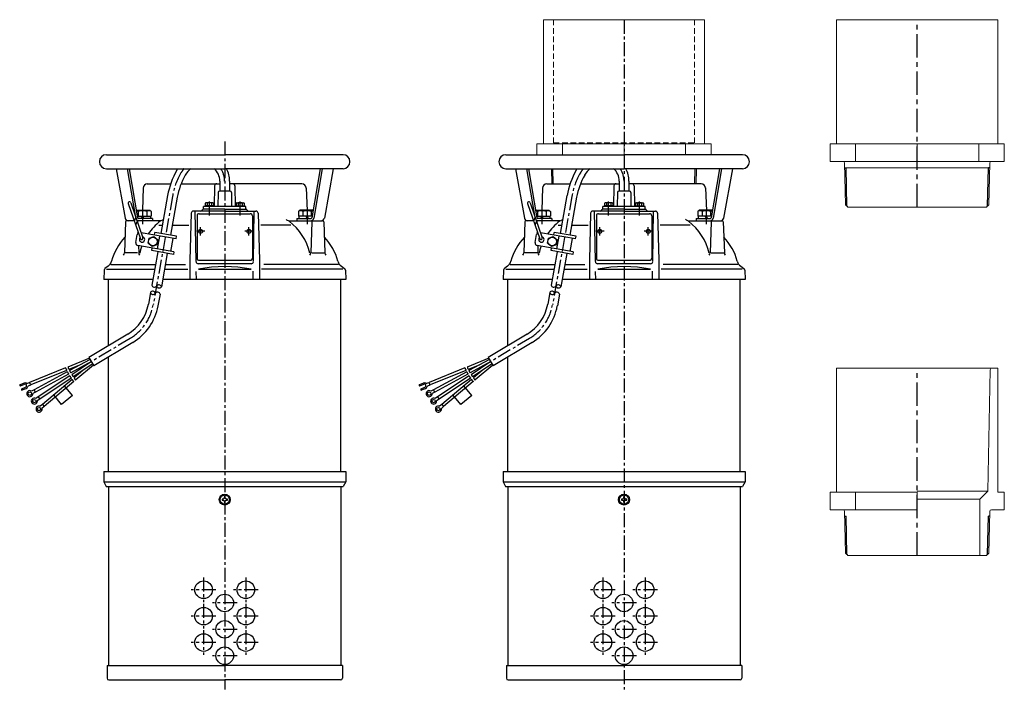
# Model space of a CAD drawing. Extents: x 63 to 1182, y -16 to 1132.
# Drawn here: x 63 to 1182, y 371 to 1132 of the extents above; entities that cross this region are included whole.
import ezdxf

# ---------------------------------------------------------------- set-up
doc = ezdxf.new("R2010")
doc.units = 0
doc.header["$LTSCALE"] = 4.25
doc.header["$MEASUREMENT"] = 0
doc.linetypes.add('CENTER', pattern=[2, 1.25, -0.25, 0.25, -0.25])
doc.linetypes.add('DASHED', pattern=[0.75, 0.5, -0.25])
doc.layers.add('Neviditelná', color=5, linetype='DASHED', lineweight=18)
doc.layers.add('Silna', color=7, linetype='CONTINUOUS', lineweight=20)
for name, color, linetype in [('Osy', 1, 'CENTER'), ('Silná', 7, 'CONTINUOUS'), ('Tenká', 4, 'CONTINUOUS')]:
    doc.layers.add(name, color=color, linetype=linetype)

msp = doc.modelspace()

# ---------------------------------------------------------------- linework, layer by layer
at = {"layer": 'Neviditelná', "ltscale": 3}
for p, q in [((669.5, 1131.9), (669.5, 991.9)), ((829.5, 1131.9), (829.5, 991.9)), ((669.5, 991.9), (829.5, 991.9))]:
    msp.add_line(p, q, dxfattribs=at)
at = {"layer": 'Osy', "ltscale": 3}
for p, q in [((749.5, 1131.9), (749.5, 370.7)), ((295.7, 993.4), (295.7, 370.7)), ((236.3, 931), (228.6, 887.9)), ((690.1, 931), (682.5, 887.9)), ((278.2, 909.4), (278.2, 926.9)), ((313.2, 909.4), (313.2, 926.9)), ((732, 909.4), (732, 926.9)), ((767, 909.4), (767, 926.9)), ((202.2, 915.4), (202.2, 899.1)), ((389.2, 915.4), (389.2, 899.1)), ((656, 915.4), (656, 899.1)), ((843, 915.4), (843, 899.1)), ((268.2, 886.7), (268.2, 896.2)), ((323.2, 886.7), (323.2, 896.2)), ((722, 886.7), (722, 896.2)), ((777, 886.7), (777, 896.2)), ((228, 884.2), (214.4, 807.6)), ((272.9, 891.4), (263.5, 891.4)), ((327.9, 891.4), (318.5, 891.4)), ((681.8, 884.2), (668.2, 807.6)), ((726.8, 891.4), (717.3, 891.4)), ((781.8, 891.4), (772.3, 891.4)), ((188.3, 769.7), (133.8, 736.9)), ((642.1, 769.7), (587.6, 736.9)), ((271.7, 497.9), (271.7, 469.9)), ((319.7, 497.9), (319.7, 469.9)), ((725.5, 497.9), (725.5, 469.9)), ((773.5, 497.9), (773.5, 469.9)), ((285.7, 483.9), (257.7, 483.9)), ((333.7, 483.9), (305.7, 483.9)), ((739.5, 483.9), (711.5, 483.9)), ((787.5, 483.9), (759.5, 483.9)), ((271.7, 467.9), (271.7, 439.9)), ((309.7, 468.9), (281.7, 468.9)), ((319.7, 467.9), (319.7, 439.9)), ((725.5, 467.9), (725.5, 439.9)), ((763.5, 468.9), (735.5, 468.9)), ((773.5, 467.9), (773.5, 439.9)), ((285.7, 453.9), (257.7, 453.9)), ((333.7, 453.9), (305.7, 453.9)), ((739.5, 453.9), (711.5, 453.9)), ((787.5, 453.9), (759.5, 453.9)), ((271.7, 437.9), (271.7, 409.9)), ((309.7, 438.9), (281.7, 438.9)), ((319.7, 437.9), (319.7, 409.9)), ((725.5, 437.9), (725.5, 409.9)), ((763.5, 438.9), (735.5, 438.9)), ((773.5, 437.9), (773.5, 409.9)), ((285.7, 423.9), (257.7, 423.9)), ((333.7, 423.9), (305.7, 423.9)), ((739.5, 423.9), (711.5, 423.9)), ((787.5, 423.9), (759.5, 423.9)), ((309.7, 408.9), (281.7, 408.9)), ((763.5, 408.9), (735.5, 408.9))]:
    msp.add_line(p, q, dxfattribs=at)
at = {"layer": 'Osy', "ltscale": 5}
for p, q in [((1082.6, 918.9), (1082.6, 1131.9)), ((1082.6, 522.9), (1082.6, 735.9))]:
    msp.add_line(p, q, dxfattribs=at)
at = {"layer": 'Osy', "ltscale": 3}
for centre, radius, start, end in [((271.6, 943.4), 29.4, 139.5671, 150.3291), ((271.2, 948.4), 24.4, 0, 35.2642), ((725.5, 943.4), 29.4, 139.5671, 150.3291), ((725.1, 948.4), 24.4, 0, 35.2642), ((319.4, 916.2), 84.5, 150.3291, 169.9327), ((773.3, 916.2), 84.5, 150.3291, 169.9327), ((159.7, 817.3), 55.5, 301.0235, 349.9327), ((613.5, 817.3), 55.5, 301.0235, 349.9327)]:
    msp.add_arc(centre, radius, start, end, dxfattribs=at)
at = {"layer": 'Silna'}
for p, q in [((658, 990.9), (658, 1131.9)), ((749.5, 1131.9), (658, 1131.9)), ((749.5, 1131.9), (841, 1131.9)), ((841, 990.9), (841, 1131.9)), ((1082.6, 1131.9), (991.1, 1131.9)), ((991.1, 990.9), (991.1, 1131.9)), ((1082.6, 1131.9), (1174.1, 1131.9)), ((1174.1, 990.9), (1174.1, 1131.9)), ((650.5, 990.9), (749.5, 990.9)), ((650.5, 978.4), (650.5, 990.9)), ((679.5, 978.4), (679.5, 990.9)), ((749.5, 990.9), (749.5, 978.4)), ((848.6, 990.9), (749.5, 990.9)), ((819.5, 978.4), (819.5, 990.9)), ((848.6, 990.9), (841, 990.9)), ((848.6, 978.4), (848.6, 990.9)), ((983.6, 990.9), (1082.6, 990.9)), ((983.6, 970.9), (983.6, 990.9)), ((1012.6, 970.9), (1012.6, 990.9)), ((1082.6, 990.9), (1082.6, 970.9)), ((1181.6, 990.9), (1082.6, 990.9)), ((1152.6, 970.9), (1152.6, 990.9)), ((1181.6, 990.9), (1174.1, 990.9)), ((1181.6, 970.9), (1181.6, 990.9)), ((667.6, 945.4), (667.2, 962.5)), ((831.4, 945.4), (831.8, 962.5)), ((983.6, 970.9), (1082.6, 970.9)), ((1001.2, 921.4), (1000.1, 969)), ((1000.3, 963.4), (1164.9, 963.4)), ((1181.6, 970.9), (1082.6, 970.9)), ((1164, 921.4), (1165.1, 969)), ((1181.6, 970.9), (1167.1, 970.9)), ((1002.8, 919.9), (1001.2, 921.4)), ((1003.4, 919.9), (1002.8, 919.9)), ((1003.4, 918.9), (1003.4, 919.9)), ((1082.6, 918.9), (1003.4, 918.9)), ((1082.6, 918.9), (1161.9, 918.9)), ((1161.9, 918.9), (1161.9, 919.9)), ((1161.9, 919.9), (1162.5, 919.9)), ((1162.5, 919.9), (1164, 921.4)), ((1082.6, 735.9), (991.1, 735.9)), ((991.1, 594.9), (991.1, 735.9)), ((1082.6, 735.9), (1174.1, 735.9)), ((1162.9, 595.9), (1165.7, 733.9)), ((1174.1, 594.9), (1174.1, 735.9)), ((983.6, 594.9), (1082.6, 594.9)), ((983.6, 574.9), (983.6, 594.9)), ((1012.6, 574.9), (1012.6, 594.9)), ((1082.6, 595.9), (1162.9, 595.9)), ((1082.6, 594.9), (1082.6, 574.9)), ((1153.9, 586.9), (1162.9, 595.9)), ((1181.6, 594.9), (1174.1, 594.9)), ((1181.6, 574.9), (1181.6, 594.9)), ((1082.6, 586.9), (1153.9, 586.9)), ((1153.9, 522.9), (1153.9, 586.9)), ((983.6, 574.9), (1082.6, 574.9)), ((1001.2, 525.4), (1000.1, 572.9)), ((1164, 525.4), (1165.1, 572.9)), ((1181.6, 574.9), (1167.1, 574.9)), ((1002.8, 523.9), (1001.2, 525.4)), ((1003.4, 523.9), (1002.8, 523.9)), ((1003.4, 522.9), (1003.4, 523.9)), ((1082.6, 522.9), (1003.4, 522.9)), ((1082.6, 522.9), (1161.9, 522.9)), ((1161.9, 522.9), (1161.9, 523.9)), ((1161.9, 523.9), (1162.5, 523.9)), ((1162.5, 523.9), (1164, 525.4))]:
    msp.add_line(p, q, dxfattribs=at)
for centre, start, end in [((998.1, 968.9), 1.3142, 90), ((1167.1, 968.9), 90, 178.6858), ((1167.7, 733.9), 90, 178.8338), ((998.1, 572.9), 1.3142, 90), ((1167.1, 572.9), 90, 178.6858)]:
    msp.add_arc(centre, 2, start, end, dxfattribs=at)
at = {"layer": 'Silná'}
for p, q in [((161.2, 978.4), (295.7, 978.4)), ((430.1, 978.4), (295.7, 978.4)), ((615.1, 978.4), (749.5, 978.4)), ((884, 978.4), (749.5, 978.4)), ((161.2, 962.5), (295.7, 962.5)), ((172.5, 962.5), (182.5, 906.3)), ((185, 962.5), (193.9, 909.3)), ((187.2, 962.5), (196.6, 906.8)), ((430.1, 962.5), (295.7, 962.5)), ((404.1, 962.5), (394.8, 906.8)), ((406.4, 962.5), (396.9, 906.3)), ((418.9, 962.5), (408.9, 906.3)), ((615.1, 962.5), (749.5, 962.5)), ((626.3, 962.5), (636.3, 906.3)), ((638.8, 962.5), (647.8, 909.3)), ((641.1, 962.5), (650.4, 906.8)), ((884, 962.5), (749.5, 962.5)), ((858, 962.5), (848.6, 906.8)), ((860.2, 962.5), (850.8, 906.3)), ((872.7, 962.5), (862.7, 906.3)), ((203, 940.6), (202.1, 915.4)), ((207.7, 945.4), (234.3, 945.4)), ((246.1, 945.4), (290.1, 945.4)), ((284.2, 943), (283.8, 919.4)), ((290.1, 948.4), (290.1, 936.9)), ((301.2, 948.4), (301.2, 936.9)), ((383.4, 945.4), (301.2, 945.4)), ((307.2, 943), (307.6, 919.4)), ((388.4, 940.6), (389.3, 914.7)), ((656.8, 940.6), (656, 915.4)), ((661.6, 945.4), (688.1, 945.4)), ((700, 945.4), (744, 945.4)), ((738, 943), (737.6, 919.4)), ((744, 948.4), (744, 936.9)), ((755.1, 948.4), (755.1, 936.9)), ((837.2, 945.4), (755.1, 945.4)), ((761, 943), (761.4, 919.4)), ((842.2, 940.6), (843.1, 914.7)), ((230.8, 931.9), (223.2, 888.8)), ((241.7, 930), (234.1, 886.9)), ((288.1, 935.4), (287.9, 919.4)), ((301.8, 936.9), (289.6, 936.9)), ((303.3, 935.4), (303.4, 919.4)), ((684.6, 931.9), (677, 888.8)), ((695.6, 930), (687.9, 886.9)), ((741.9, 935.4), (741.8, 919.4)), ((755.6, 936.9), (743.4, 936.9)), ((757.1, 935.4), (757.3, 919.4)), ((186.1, 922.9), (199.9, 882.9)), ((188.9, 923.9), (202.7, 883.9)), ((319.7, 919.4), (271.7, 919.4)), ((271.7, 916.4), (271.7, 919.4)), ((273.2, 919.4), (273.2, 920.4)), ((283.2, 920.4), (273.2, 920.4)), ((274.3, 923.9), (273.6, 923.5)), ((273.6, 923.5), (273.6, 920.4)), ((282.1, 923.9), (274.3, 923.9)), ((275.9, 923.5), (275.9, 920.4)), ((280.5, 923.5), (280.5, 920.4)), ((282.1, 923.9), (282.8, 923.5)), ((282.8, 923.5), (282.8, 920.4)), ((283.2, 919.4), (283.2, 920.4)), ((308.2, 919.4), (308.2, 920.4)), ((308.2, 920.4), (318.2, 920.4)), ((309.3, 923.9), (308.6, 923.5)), ((308.6, 923.5), (308.6, 920.4)), ((309.3, 923.9), (317.1, 923.9)), ((310.9, 923.5), (310.9, 920.4)), ((315.5, 923.5), (315.5, 920.4)), ((317.1, 923.9), (317.8, 923.5)), ((317.8, 923.5), (317.8, 920.4)), ((318.2, 919.4), (318.2, 920.4)), ((319.7, 916.4), (319.7, 919.4)), ((639.9, 922.9), (653.7, 882.9)), ((642.7, 923.9), (656.5, 883.9)), ((773.5, 919.4), (725.5, 919.4)), ((725.5, 916.4), (725.5, 919.4)), ((737, 920.4), (727, 920.4)), ((727, 919.4), (727, 920.4)), ((728.1, 923.9), (727.4, 923.5)), ((727.4, 923.5), (727.4, 920.4)), ((735.9, 923.9), (728.1, 923.9)), ((729.7, 923.5), (729.7, 920.4)), ((734.3, 923.5), (734.3, 920.4)), ((735.9, 923.9), (736.6, 923.5)), ((736.6, 923.5), (736.6, 920.4)), ((737, 919.4), (737, 920.4)), ((762, 920.4), (772, 920.4)), ((762, 919.4), (762, 920.4)), ((763.1, 923.9), (762.4, 923.5)), ((762.4, 923.5), (762.4, 920.4)), ((763.1, 923.9), (770.9, 923.9)), ((764.7, 923.5), (764.7, 920.4)), ((769.3, 923.5), (769.3, 920.4)), ((770.9, 923.9), (771.6, 923.5)), ((771.6, 923.5), (771.6, 920.4)), ((772, 919.4), (772, 920.4)), ((773.5, 916.4), (773.5, 919.4)), ((193, 902.8), (194.7, 907.1)), ((195.1, 915.4), (210.4, 915.4)), ((196.3, 908.4), (212, 908.4)), ((197.3, 913.9), (197.3, 908.4)), ((202.2, 908.4), (200.7, 905.9)), ((203.6, 908.4), (202.2, 905.9)), ((207.1, 913.9), (207.1, 908.4)), ((210.4, 915.4), (212, 913.9)), ((211.4, 908.4), (211.4, 905.9)), ((212, 913.9), (212, 908.4)), ((257.6, 912), (256.2, 858.7)), ((294.1, 914.4), (260.1, 914.4)), ((295.7, 914.4), (260.1, 914.4)), ((263.1, 856.9), (262.1, 914.4)), ((264.2, 908.9), (264.2, 860.9)), ((266.7, 911.4), (324.7, 911.4)), ((295.7, 916.4), (270.7, 916.4)), ((270.7, 916.4), (270.7, 916.4)), ((295.7, 916.4), (320.7, 916.4)), ((295.7, 914.4), (331.2, 914.4)), ((297.2, 914.4), (331.2, 914.4)), ((320.7, 916.4), (320.7, 916.4)), ((327.2, 908.9), (327.2, 860.9)), ((328.2, 856.9), (329.2, 914.4)), ((333.7, 912), (335.1, 858.7)), ((381, 915.4), (379.4, 913.9)), ((379.4, 913.9), (379.4, 908.4)), ((395.1, 908.4), (379.4, 908.4)), ((380, 908.4), (380, 905.9)), ((396.2, 915.4), (381, 915.4)), ((384.3, 913.9), (384.3, 908.4)), ((387.8, 908.4), (389.2, 905.9)), ((389.2, 908.4), (390.7, 905.9)), ((394.1, 913.9), (394.1, 908.4)), ((646.9, 902.8), (648.5, 907.1)), ((649, 915.4), (664.2, 915.4)), ((650.1, 908.4), (665.8, 908.4)), ((651.1, 913.9), (651.1, 908.4)), ((656, 908.4), (654.5, 905.9)), ((657.4, 908.4), (656, 905.9)), ((660.9, 913.9), (660.9, 908.4)), ((664.2, 915.4), (665.8, 913.9)), ((665.2, 908.4), (665.2, 905.9)), ((665.8, 913.9), (665.8, 908.4)), ((711.5, 912), (710.1, 858.7)), ((749.5, 914.4), (714, 914.4)), ((748, 914.4), (714, 914.4)), ((717, 856.9), (716, 914.4)), ((718, 908.9), (718, 860.9)), ((720.5, 911.4), (778.5, 911.4)), ((749.5, 916.4), (724.5, 916.4)), ((724.5, 916.4), (724.5, 916.4)), ((749.5, 916.4), (774.5, 916.4)), ((749.5, 914.4), (785.1, 914.4)), ((751.1, 914.4), (785.1, 914.4)), ((774.5, 916.4), (774.5, 916.4)), ((781, 908.9), (781, 860.9)), ((782.1, 856.9), (783.1, 914.4)), ((787.6, 912), (789, 858.7)), ((834.8, 915.4), (833.2, 913.9)), ((833.2, 913.9), (833.2, 908.4)), ((848.9, 908.4), (833.2, 908.4)), ((833.8, 908.4), (833.8, 905.9)), ((850.1, 915.4), (834.8, 915.4)), ((838.1, 913.9), (838.1, 908.4)), ((841.6, 908.4), (843, 905.9)), ((843, 908.4), (844.5, 905.9)), ((847.9, 913.9), (847.9, 908.4)), ((182.9, 902), (181.7, 867)), ((192.8, 903.4), (184.4, 903.4)), ((194.5, 898.4), (196.2, 902.7)), ((222.6, 903.4), (196, 903.4)), ((196.6, 902), (196.7, 901.4)), ((213.6, 905.9), (197.6, 905.9)), ((213.6, 905.9), (213.6, 903.4)), ((220.7, 898.4), (224.9, 898.4)), ((236.1, 898.4), (254.8, 898.4)), ((370.7, 898.4), (336.6, 898.4)), ((368.7, 903.4), (406.9, 903.4)), ((377.8, 905.9), (393.8, 905.9)), ((377.8, 905.9), (377.8, 903.4)), ((394.7, 902), (393.5, 867)), ((408.4, 902), (409.6, 867)), ((636.8, 902), (635.6, 867)), ((646.6, 903.4), (638.3, 903.4)), ((648.4, 898.4), (650, 902.7)), ((676.5, 903.4), (649.8, 903.4)), ((650.5, 902), (650.5, 901.4)), ((667.4, 905.9), (651.4, 905.9)), ((667.4, 905.9), (667.4, 903.4)), ((674.5, 898.4), (678.7, 898.4)), ((690, 898.4), (708.6, 898.4)), ((824.5, 898.4), (790.4, 898.4)), ((822.6, 903.4), (860.8, 903.4)), ((831.6, 905.9), (847.6, 905.9)), ((831.6, 905.9), (831.6, 903.4)), ((848.6, 902), (847.3, 867)), ((862.3, 902), (863.5, 867)), ((194.6, 878.7), (196.2, 887.6)), ((197, 891.2), (197.1, 889.2)), ((240.5, 882.7), (200.7, 889.8)), ((215.9, 887.1), (216.4, 890)), ((241, 885.7), (216.4, 890)), ((219.2, 871.3), (221.8, 886)), ((240.5, 882.7), (241, 885.7)), ((648.4, 878.7), (650, 887.6)), ((650.8, 891.2), (650.9, 889.2)), ((694.3, 882.7), (654.5, 889.8)), ((669.7, 887.1), (670.2, 890)), ((694.9, 885.7), (670.2, 890)), ((673, 871.3), (675.6, 886)), ((694.3, 882.7), (694.9, 885.7)), ((237.9, 867.9), (197, 875.2)), ((197.6, 875.1), (197.9, 867)), ((234.4, 868.6), (237, 883.3)), ((691.7, 867.9), (650.8, 875.2)), ((651.4, 875.1), (651.7, 867)), ((688.3, 868.6), (690.9, 883.3)), ((196.7, 867), (182, 867)), ((212.7, 869.4), (213.2, 872.3)), ((237.3, 865), (212.7, 869.4)), ((219.5, 868.2), (212.7, 830.2)), ((230.4, 866.2), (223.7, 828.2)), ((237.9, 867.9), (237.3, 865)), ((394.6, 867), (409.4, 867)), ((650.6, 867), (635.8, 867)), ((666.6, 869.4), (667.1, 872.3)), ((691.2, 865), (666.6, 869.4)), ((673.3, 868.2), (666.6, 830.2)), ((684.3, 866.2), (677.5, 828.2)), ((691.7, 867.9), (691.2, 865)), ((848.5, 867), (863.2, 867)), ((163.1, 851.6), (159.6, 849.1)), ((166.3, 853.8), (216.9, 853.8)), ((228.2, 853.8), (251.2, 853.8)), ((256.2, 858.7), (256.2, 836.4)), ((325.7, 854.4), (265.6, 854.4)), ((266.7, 858.4), (324.7, 858.4)), ((335.1, 858.7), (335.1, 836.4)), ((425.1, 853.8), (340.1, 853.8)), ((428.3, 851.6), (431.7, 849.1)), ((616.9, 851.6), (613.5, 849.1)), ((620.1, 853.8), (670.8, 853.8)), ((682, 853.8), (705.1, 853.8)), ((710.1, 858.7), (710.1, 836.4)), ((779.6, 854.4), (719.5, 854.4)), ((720.5, 858.4), (778.5, 858.4)), ((789, 858.7), (789, 836.4)), ((878.9, 853.8), (794, 853.8)), ((882.1, 851.6), (885.6, 849.1)), ((158.6, 847.2), (158.2, 836.4)), ((160.5, 849.7), (159.6, 849.1)), ((161.4, 848.4), (216, 848.4)), ((227.3, 848.4), (253.7, 848.4)), ((263.5, 836.4), (263.3, 845.8)), ((265.8, 848.4), (325.6, 848.4)), ((327.9, 836.4), (328, 845.9)), ((429.9, 848.4), (337.6, 848.4)), ((432.8, 847.2), (433.2, 836.4)), ((612.4, 847.2), (612, 836.4)), ((614.3, 849.7), (613.5, 849.1)), ((615.3, 848.4), (669.8, 848.4)), ((681.1, 848.4), (707.6, 848.4)), ((717.3, 836.4), (717.2, 845.8)), ((719.7, 848.4), (779.5, 848.4)), ((781.7, 836.4), (781.9, 845.9)), ((883.8, 848.4), (791.5, 848.4)), ((886.6, 847.2), (887, 836.4)), ((213.9, 836.4), (158.2, 836.4)), ((165.7, 836.4), (158.2, 836.4)), ((163.7, 761.4), (163.7, 836.4)), ((433.2, 836.4), (225.1, 836.4)), ((427.7, 618.4), (427.7, 836.4)), ((667.7, 836.4), (612, 836.4)), ((619.5, 836.4), (612, 836.4)), ((617.5, 761.4), (617.5, 836.4)), ((887, 836.4), (679, 836.4)), ((881.5, 618.4), (881.5, 836.4)), ((211.3, 821.9), (208.9, 808.6)), ((222.2, 820), (219.8, 806.6)), ((665.1, 821.9), (662.7, 808.6)), ((676, 820), (673.7, 806.6)), ((185.4, 774.4), (141.3, 747.9)), ((639.3, 774.4), (595.2, 747.9)), ((191.2, 764.9), (147, 738.4)), ((645, 764.9), (600.9, 738.4)), ((141.9, 747), (117.4, 737.1)), ((130.8, 739.3), (118.6, 734.4)), ((142.6, 745.7), (119.3, 733)), ((144.2, 743.2), (120.7, 730.4)), ((144.2, 743.2), (121.9, 728.4)), ((145.7, 740.6), (123.6, 725.9)), ((146.5, 739.3), (126.3, 722.4)), ((141.3, 747.9), (147, 738.4)), ((163.7, 618.4), (163.7, 748.4)), ((595.7, 747), (571.3, 737.1)), ((584.7, 739.3), (572.5, 734.4)), ((596.5, 745.7), (573.1, 733)), ((598, 743.2), (574.5, 730.4)), ((598, 743.2), (575.7, 728.4)), ((599.6, 740.6), (577.4, 725.9)), ((600.3, 739.3), (580.2, 722.4)), ((595.2, 747.9), (600.9, 738.4)), ((617.5, 618.4), (617.5, 748.4)), ((114.8, 736.1), (74, 719.6)), ((116, 733.3), (75.2, 716.8)), ((116.8, 731.7), (79.1, 711.2)), ((118.3, 729.1), (80.5, 708.5)), ((134.5, 733.2), (124.5, 724.7)), ((568.7, 736.1), (527.9, 719.6)), ((569.8, 733.3), (529, 716.8)), ((570.7, 731.7), (532.9, 711.2)), ((572.1, 729.1), (534.3, 708.5)), ((588.4, 733.2), (578.3, 724.7)), ((63.1, 717.1), (67.5, 718.9)), ((63.7, 715.8), (68, 717.5)), ((71.4, 718.6), (74, 719.6)), ((72.6, 715.7), (75.2, 716.7)), ((75.2, 716.7), (74, 719.6)), ((119.6, 726.9), (83.7, 703.1)), ((121.2, 724.4), (85.4, 700.6)), ((122.3, 722.9), (88.6, 694.6)), ((124.2, 720.6), (90.5, 692.3)), ((517, 717.1), (521.3, 718.9)), ((517.5, 715.8), (521.8, 717.5)), ((525.2, 718.6), (527.8, 719.6)), ((526.4, 715.7), (529, 716.7)), ((529, 716.7), (527.8, 719.6)), ((573.4, 726.9), (537.6, 703.1)), ((575.1, 724.4), (539.2, 700.6)), ((576.1, 722.9), (542.4, 694.6)), ((578, 720.6), (544.3, 692.3)), ((65.1, 712.3), (69.4, 714.1)), ((65.6, 711), (69.9, 712.7)), ((79, 711.3), (76.1, 709.7)), ((80.5, 708.5), (77.6, 706.9)), ((80.5, 708.5), (79, 711.3)), ((110.2, 694.4), (101.3, 705.3)), ((122.7, 704.7), (113.7, 715.7)), ((518.9, 712.3), (523.2, 714.1)), ((519.4, 711), (523.8, 712.7)), ((532.9, 711.3), (530, 709.7)), ((534.4, 708.5), (531.5, 706.9)), ((534.4, 708.5), (532.9, 711.3)), ((564.1, 694.4), (555.1, 705.3)), ((576.5, 704.7), (567.6, 715.7)), ((83.7, 703.2), (80.9, 701.4)), ((85.5, 700.5), (82.7, 698.7)), ((83.7, 703.2), (85.5, 700.5)), ((88.5, 694.6), (86, 692.5)), ((88.5, 694.6), (90.5, 692.2)), ((122.7, 704.7), (110.2, 694.4)), ((537.5, 703.2), (534.8, 701.4)), ((539.3, 700.5), (536.5, 698.7)), ((537.5, 703.2), (539.3, 700.5)), ((542.3, 694.6), (539.8, 692.5)), ((542.3, 694.6), (544.4, 692.2)), ((576.5, 704.7), (564.1, 694.4)), ((90.5, 692.2), (88, 690.1)), ((544.4, 692.2), (541.9, 690.1)), ((158.2, 618.4), (433.2, 618.4)), ((158.2, 618.4), (158.2, 606.4)), ((433.2, 618.4), (433.2, 606.4)), ((612, 618.4), (887, 618.4)), ((612, 618.4), (612, 606.4)), ((887, 618.4), (887, 606.4)), ((158.2, 606.4), (433.2, 606.4)), ((158.2, 606.4), (161.1, 601.4)), ((433.2, 606.4), (430.3, 601.4)), ((612, 606.4), (887, 606.4)), ((612, 606.4), (614.9, 601.4)), ((887, 606.4), (884.1, 601.4)), ((161.1, 601.4), (430.3, 601.4)), ((163.7, 601.4), (163.7, 397.9)), ((427.7, 601.4), (427.7, 397.9)), ((614.9, 601.4), (884.1, 601.4)), ((617.5, 601.4), (617.5, 397.9)), ((881.5, 601.4), (881.5, 397.9)), ((161.9, 397.9), (295.7, 397.9)), ((161.9, 397.9), (161.9, 383.4)), ((429.4, 397.9), (295.7, 397.9)), ((429.4, 397.9), (429.4, 383.4)), ((615.8, 397.9), (749.5, 397.9)), ((615.8, 397.9), (615.8, 383.4)), ((883.3, 397.9), (749.5, 397.9)), ((883.3, 397.9), (883.3, 383.4)), ((163.9, 381.4), (295.7, 381.4)), ((427.4, 381.4), (295.7, 381.4)), ((617.8, 381.4), (749.5, 381.4)), ((881.3, 381.4), (749.5, 381.4))]:
    msp.add_line(p, q, dxfattribs=at)
for points in [[(215.1, 885.5), (219.5, 881.8), (218.5, 876.1), (213.1, 874.1), (208.6, 877.8), (209.7, 883.5)], [(668.9, 885.5), (673.3, 881.8), (672.3, 876.1), (666.9, 874.1), (662.5, 877.8), (663.5, 883.5)]]:
    msp.add_lwpolyline(points, close=True, dxfattribs=at)
for points in [[(297.8, 585.8), (298.7, 585.8), (298.7, 587), (297.8, 587, -0.414214), (296.3, 588.5), (296.3, 589.4), (295.1, 589.4), (295.1, 588.5, -0.414214), (293.6, 587), (292.7, 587), (292.7, 585.8), (293.6, 585.8, -0.414214), (295.1, 584.3), (295.1, 583.4), (296.3, 583.4), (296.3, 584.3, -0.414214)], [(751.6, 585.8), (752.5, 585.8), (752.5, 587), (751.6, 587, -0.414214), (750.1, 588.5), (750.1, 589.4), (748.9, 589.4), (748.9, 588.5, -0.414214), (747.4, 587), (746.5, 587), (746.5, 585.8), (747.4, 585.8, -0.414214), (748.9, 584.3), (748.9, 583.4), (750.1, 583.4), (750.1, 584.3, -0.414214)]]:
    msp.add_lwpolyline(points, format="xyb", close=True, dxfattribs=at)
for centre, radius in [((214.1, 879.8), 5), ((268.2, 891.4), 2.23), ((323.2, 891.4), 2.23), ((667.9, 879.8), 5), ((722, 891.4), 2.23), ((777, 891.4), 2.23), ((74.2, 706.8), 1.92), ((528, 706.8), 1.92), ((79.3, 698.4), 1.92), ((533.1, 698.4), 1.92), ((84.7, 689.3), 1.92), ((538.5, 689.3), 1.92), ((295.7, 586.4), 6.25), ((295.7, 586.4), 5.25), ((749.5, 586.4), 6.25), ((749.5, 586.4), 5.25), ((271.7, 483.9), 10), ((319.7, 483.9), 10), ((725.5, 483.9), 10), ((773.5, 483.9), 10), ((295.7, 468.9), 10), ((749.5, 468.9), 10), ((271.7, 453.9), 10), ((319.7, 453.9), 10), ((725.5, 453.9), 10), ((773.5, 453.9), 10), ((295.7, 438.9), 10), ((749.5, 438.9), 10), ((271.7, 423.9), 10), ((319.7, 423.9), 10), ((725.5, 423.9), 10), ((773.5, 423.9), 10), ((295.7, 408.9), 10), ((749.5, 408.9), 10)]:
    msp.add_circle(centre, radius, dxfattribs=at)
for centre, radius, start, end in [((161.2, 970.5), 7.95, 90, 270), ((430.1, 970.5), 7.95, 270, 90), ((615.1, 970.5), 7.95, 90, 270), ((884, 970.5), 7.95, 270, 90), ((271.6, 943.4), 35, 146.9265, 150.3291), ((271.6, 943.4), 23.9, 126.9497, 150.3291), ((271.2, 948.4), 18.9, 0, 48.3213), ((271.2, 948.4), 30, 0, 28.0692), ((725.5, 943.4), 35, 146.9265, 150.3291), ((725.5, 943.4), 23.9, 126.9497, 150.3291), ((725.1, 948.4), 18.9, 0, 48.3213), ((725.1, 948.4), 30, 0, 28.0692), ((319.4, 916.2), 90, 150.3291, 169.9327), ((319.4, 916.2), 78.9, 150.3291, 169.9327), ((773.3, 916.2), 90, 150.3291, 169.9327), ((773.3, 916.2), 78.9, 150.3291, 169.9327), ((208, 940.4), 5, 90, 178), ((286.7, 942.9), 2.5, 90, 179), ((304.7, 942.9), 2.5, 1, 90), ((383.4, 940.4), 5, 2, 90), ((661.8, 940.4), 5, 90, 178), ((740.5, 942.9), 2.5, 90, 179), ((758.5, 942.9), 2.5, 1, 90), ((837.2, 940.4), 5, 2, 90), ((289.6, 935.4), 1.5, 90, 179.4032), ((301.8, 935.4), 1.5, 0.5968, 90), ((743.4, 935.4), 1.5, 90, 179.4032), ((755.6, 935.4), 1.5, 0.5968, 90), ((187.5, 923.4), 1.5, 19.0139, 199.0139), ((274.7, 920.4), 3.34, 69.8619, 110.1381), ((278.2, 910.7), 13.1, 79.8556, 100.1444), ((281.6, 920.4), 3.34, 69.8619, 110.1381), ((309.7, 920.4), 3.34, 69.8619, 110.1381), ((313.2, 910.7), 13.1, 79.8556, 100.1444), ((316.6, 920.4), 3.34, 69.8619, 110.1381), ((641.3, 923.4), 1.5, 19.0139, 199.0139), ((728.6, 920.4), 3.34, 69.8619, 110.1381), ((732, 910.7), 13.1, 79.8556, 100.1444), ((735.5, 920.4), 3.34, 69.8619, 110.1381), ((763.6, 920.4), 3.34, 69.8619, 110.1381), ((767, 910.7), 13.1, 79.8556, 100.1444), ((770.5, 920.4), 3.34, 69.8619, 110.1381), ((194.8, 910.8), 3.96, 51.7327, 83.6429), ((197.6, 906.9), 1, 189.5133, 270), ((202.2, 900.2), 14.5, 70.3177, 109.6823), ((209.5, 910.8), 3.96, 51.7327, 128.2673), ((260.1, 911.9), 2.5, 90, 178.5), ((266.7, 908.9), 2.5, 90, 180), ((268.7, 916.4), 2, 270, 358), ((322.7, 916.4), 2, 182, 270), ((324.7, 908.9), 2.5, 0, 90), ((331.2, 911.9), 2.5, 1.5, 90), ((381.9, 910.8), 3.96, 51.7327, 128.2673), ((389.2, 900.2), 14.5, 70.3177, 109.6823), ((393.8, 906.9), 1, 270, 350.4867), ((396.6, 910.8), 3.96, 96.3571, 128.2673), ((648.6, 910.8), 3.96, 51.7327, 83.6429), ((651.4, 906.9), 1, 189.5133, 270), ((656, 900.2), 14.5, 70.3177, 109.6823), ((663.3, 910.8), 3.96, 51.7327, 128.2673), ((714, 911.9), 2.5, 90, 178.5), ((720.5, 908.9), 2.5, 90, 180), ((722.5, 916.4), 2, 270, 358), ((776.5, 916.4), 2, 182, 270), ((778.5, 908.9), 2.5, 0, 90), ((785.1, 911.9), 2.5, 1.5, 90), ((835.7, 910.8), 3.96, 51.7327, 128.2673), ((843, 900.2), 14.5, 70.3177, 109.6823), ((847.6, 906.9), 1, 270, 350.4867), ((850.4, 910.8), 3.96, 96.3571, 128.2673), ((185.9, 906.9), 3.5, 190.0521, 270), ((184.4, 901.9, 0), 1.5, 90, 178), ((197.9, 906.9), 3.5, 231.5346, 270), ((195.1, 901.9, 0), 1.5, 2, 50.9397), ((259.7, 853.2), 62, 126.9585, 145.4327), ((222.6, 907.2), 3.75, 270, 330), ((368.7, 907.2), 3.75, 210, 270), ((331.7, 853.2), 62, 12.3299, 53.0415), ((393.5, 906.9), 3.5, 270, 350.4867), ((396.2, 901.9, 0), 1.5, 90, 178), ((405.4, 906.9), 3.5, 270, 349.9479), ((406.9, 901.9, 0), 1.5, 2, 90), ((639.8, 906.9), 3.5, 190.0521, 270), ((638.3, 901.9, 0), 1.5, 90, 178), ((651.7, 906.9), 3.5, 231.5346, 270), ((649, 901.9, 0), 1.5, 2, 50.9397), ((713.5, 853.2), 62, 126.9585, 145.4327), ((676.5, 907.2), 3.75, 270, 330), ((822.6, 907.2), 3.75, 210, 270), ((785.5, 853.2), 62, 12.3299, 53.0415), ((847.3, 906.9), 3.5, 270, 350.4867), ((850.1, 901.9, 0), 1.5, 90, 178), ((859.3, 906.9), 3.5, 270, 349.9479), ((860.8, 901.9, 0), 1.5, 2, 90), ((227.1, 841.9), 62, 136.2382, 165.6526), ((199.1, 887), 3, 121.1696, 169.8997), ((201.8, 882), 3, 139.0139, 79.0139), ((364.2, 841.9), 62, 14.3474, 43.7618), ((681, 841.9), 62, 136.2382, 165.6526), ((652.9, 887), 3, 121.1696, 169.8997), ((655.6, 882), 3, 139.0139, 79.0139), ((818.1, 841.9), 62, 14.3474, 43.7618), ((197.5, 878.2), 3, 169.8997, 259.8997), ((259.7, 853.2), 62, 159.982, 167.6701), ((201.3, 883.4), 1.5, 199.0139, 19.0139), ((651.4, 878.2), 3, 169.8997, 259.8997), ((713.5, 853.2), 62, 159.982, 167.6701), ((655.1, 883.4), 1.5, 199.0139, 19.0139), ((176.7, 867.2), 5, 323.0848, 358), ((202.9, 867.2), 5, 182, 216.9152), ((388.5, 867.2), 5, 323.0848, 358), ((414.6, 867.2), 5, 182, 216.9152), ((630.6, 867.2), 5, 323.0848, 358), ((656.7, 867.2), 5, 182, 216.9152), ((842.3, 867.2), 5, 323.0848, 358), ((868.5, 867.2), 5, 182, 216.9152), ((157.4, 859.8), 10, 305, 345.6526), ((265.6, 856.9), 2.5, 181, 270), ((266.7, 860.9), 2.5, 180, 270), ((295.7, 687.2), 164, 79.4958, 100.5042), ((324.7, 860.9), 2.5, 270, 0), ((325.7, 856.9), 2.5, 270, 359), ((434, 859.8), 10, 194.3474, 235), ((611.2, 859.8), 10, 305, 345.6526), ((719.5, 856.9), 2.5, 181, 270), ((720.5, 860.9), 2.5, 180, 270), ((749.6, 687.2), 164, 79.4958, 100.5042), ((778.5, 860.9), 2.5, 270, 0), ((779.6, 856.9), 2.5, 270, 359), ((887.8, 859.8), 10, 194.3474, 235), ((161.1, 847.1, 0), 2.5, 125, 178), ((430.3, 847.1, 0), 2.5, 2, 55), ((614.9, 847.1, 0), 2.5, 125, 178), ((884.1, 847.1, 0), 2.5, 2, 55), ((159.7, 817.3), 50, 301.0235, 349.9327), ((159.7, 817.3), 61.1, 301.0235, 349.9327), ((613.5, 817.3), 50, 301.0235, 349.9327), ((613.5, 817.3), 61.1, 301.0235, 349.9327), ((63.4, 716.4), 0.711, 112.0235, 292.0235), ((68.7, 715.8), 3.3, 59.8835, 112.0235), ((68.7, 715.8), 1.87, 292.0235, 112.0235), ((71, 719.7), 1.18, 239.8835, 292.0235), ((517.2, 716.4), 0.711, 112.0235, 292.0235), ((522.5, 715.8), 3.3, 59.8835, 112.0235), ((522.5, 715.8), 1.87, 292.0235, 112.0235), ((524.8, 719.7), 1.18, 239.8835, 292.0235), ((65.3, 711.6), 0.711, 112.0235, 292.0235), ((68.7, 715.8), 3.3, 292.0235, 344.1636), ((74.2, 706.8), 3.45, 56.0497, 0.9974), ((73, 714.6), 1.18, 112.0235, 164.1636), ((519.2, 711.6), 0.711, 112.0235, 292.0235), ((522.5, 715.8), 3.3, 292.0235, 344.1636), ((528, 706.8), 3.45, 56.0497, 0.9974), ((526.9, 714.6), 1.18, 112.0235, 164.1636), ((79.3, 698.4), 3.45, 61.0497, 5.9974), ((533.1, 698.4), 3.45, 61.0497, 5.9974), ((84.7, 689.3), 3.45, 67.5497, 12.4974), ((538.5, 689.3), 3.45, 67.5497, 12.4974), ((163.9, 383.4), 2, 180, 270), ((427.4, 383.4), 2, 270, 0), ((617.8, 383.4), 2, 180, 270), ((881.3, 383.4), 2, 270, 0)]:
    msp.add_arc(centre, radius, start, end, dxfattribs=at)
at = {"layer": 'Tenká'}
for p, q in [((669.1, 945.4), (668.7, 962.5)), ((830, 945.4), (830.3, 962.5)), ((1000.3, 963.4), (1001.8, 963.4)), ((1002.8, 919.9), (1001.8, 963.4)), ((1162.5, 919.9), (1163.5, 963.4)), ((1164.9, 963.4), (1163.5, 963.4)), ((1000.3, 567.4), (1001.8, 567.4)), ((1002.8, 523.9), (1001.8, 567.4)), ((1162.5, 523.9), (1163.5, 567.4)), ((1164.9, 567.4), (1163.5, 567.4))]:
    msp.add_line(p, q, dxfattribs=at)
at = {"layer": 'Tenká', "ltscale": 0.5}
for centre, start, end in [((215.7, 830.9), 194.2871, 325.5782), ((220.7, 827.5), 14.2871, 145.5782), ((221.2, 830), 194.2871, 325.5782), ((669.5, 830.9), 194.2871, 325.5782), ((674.6, 827.5), 14.2871, 145.5782), ((675, 830), 194.2871, 325.5782), ((213.8, 820.2), 14.2871, 145.5782), ((214.2, 822.7), 194.2871, 325.5782), ((219.3, 819.2), 14.2871, 145.5782), ((667.6, 820.2), 14.2871, 145.5782), ((668.1, 822.7), 194.2871, 325.5782), ((673.1, 819.2), 14.2871, 145.5782)]:
    msp.add_arc(centre, 3.05, start, end, dxfattribs=at)
for points in [[(114.8, 736.1), (114.9, 736), (115.2, 735.6), (115.2, 735), (115.4, 734.4), (115.8, 734.2), (115.9, 733.9), (115.9, 733.6), (116, 733.4), (116, 733.3), (116, 733.3)], [(116.8, 731.7), (116.9, 731.6), (117.2, 731.3), (117.3, 730.7), (117.5, 730.1), (117.9, 729.9), (118.1, 729.7), (118.1, 729.4), (118.2, 729.2), (118.2, 729.1), (118.3, 729.1)], [(117.4, 737.1), (117.5, 737), (117.8, 736.7), (117.8, 736), (118, 735.5), (118.4, 735.3), (118.5, 735), (118.5, 734.7), (118.6, 734.5), (118.6, 734.4), (118.6, 734.4)], [(119.3, 733), (119.4, 732.9), (119.7, 732.6), (119.7, 732), (120, 731.4), (120.4, 731.3), (120.5, 731), (120.6, 730.7), (120.7, 730.5), (120.7, 730.4), (120.7, 730.4)], [(121.9, 728.4), (122, 728.3), (122.3, 728), (122.5, 727.4), (122.8, 726.9), (123.2, 726.7), (123.3, 726.5), (123.4, 726.2), (123.5, 726), (123.6, 725.9), (123.6, 725.9)], [(568.7, 736.1), (568.8, 736), (569, 735.6), (569, 735), (569.2, 734.4), (569.6, 734.2), (569.7, 733.9), (569.8, 733.6), (569.8, 733.4), (569.8, 733.3), (569.8, 733.3)], [(570.7, 731.7), (570.8, 731.6), (571.1, 731.3), (571.1, 730.7), (571.4, 730.1), (571.8, 729.9), (571.9, 729.7), (572, 729.4), (572, 729.2), (572.1, 729.1), (572.1, 729.1)], [(571.3, 737.1), (571.4, 737), (571.6, 736.7), (571.6, 736), (571.8, 735.5), (572.2, 735.3), (572.3, 735), (572.4, 734.7), (572.4, 734.5), (572.4, 734.4), (572.4, 734.4)], [(573.1, 733), (573.2, 732.9), (573.5, 732.6), (573.6, 732), (573.8, 731.4), (574.2, 731.3), (574.4, 731), (574.4, 730.7), (574.5, 730.5), (574.5, 730.4), (574.5, 730.4)], [(575.7, 728.4), (575.9, 728.3), (576.2, 728), (576.3, 727.4), (576.6, 726.9), (577, 726.7), (577.2, 726.5), (577.3, 726.2), (577.4, 726), (577.4, 725.9), (577.4, 725.9)], [(119.6, 726.9), (119.7, 726.8), (120, 726.5), (120.1, 725.9), (120.4, 725.3), (120.8, 725.2), (121, 724.9), (121.1, 724.6), (121.2, 724.5), (121.2, 724.4), (121.2, 724.4)], [(122.3, 722.9), (122.4, 722.8), (122.8, 722.6), (122.9, 722), (123.3, 721.4), (123.7, 721.4), (123.9, 721.1), (124, 720.8), (124.1, 720.7), (124.2, 720.6), (124.2, 720.6)], [(124.5, 724.7), (124.6, 724.6), (124.9, 724.4), (125.1, 723.8), (125.4, 723.2), (125.8, 723.1), (126, 722.9), (126.2, 722.6), (126.3, 722.5), (126.3, 722.4), (126.3, 722.4)], [(573.4, 726.9), (573.5, 726.8), (573.8, 726.5), (574, 725.9), (574.2, 725.3), (574.7, 725.2), (574.8, 724.9), (574.9, 724.6), (575, 724.5), (575.1, 724.4), (575.1, 724.4)], [(576.1, 722.9), (576.3, 722.8), (576.6, 722.6), (576.8, 722), (577.1, 721.4), (577.5, 721.4), (577.7, 721.1), (577.9, 720.8), (578, 720.7), (578, 720.6), (578, 720.6)], [(578.3, 724.7), (578.4, 724.6), (578.8, 724.4), (578.9, 723.8), (579.3, 723.2), (579.7, 723.1), (579.9, 722.9), (580, 722.6), (580.1, 722.5), (580.2, 722.4), (580.2, 722.4)]]:
    msp.add_open_spline(points, degree=3, knots=[0, 0, 0, 0, 0.0867575, 0.2448452, 0.3755911, 0.42296, 0.4973607, 0.5489493, 0.6070359, 0.6138624, 0.6138624, 0.6138624, 0.6138624], dxfattribs=at)

doc.saveas('drawing.dxf')
